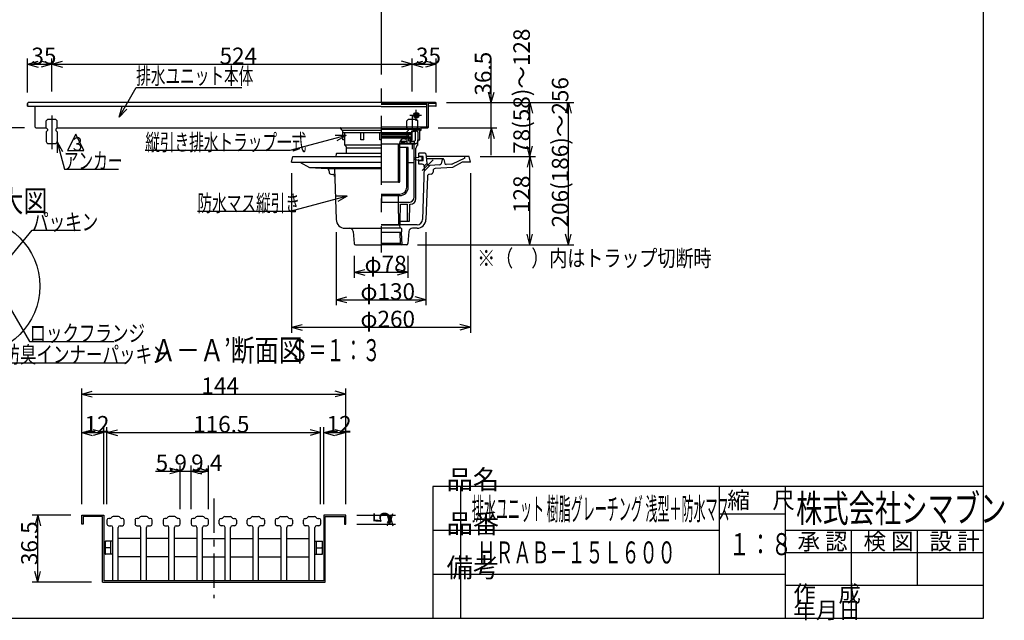
# Model space of a CAD drawing. Extents: x 96 to 2311, y 93 to 1536.
# Drawn here: x 879 to 2311, y 93 to 966 of the extents above; entities that cross this region are included whole.
import ezdxf

# ---------------------------------------------------------------- set-up
doc = ezdxf.new("R2010")
doc.units = 0
doc.header["$LTSCALE"] = 8
doc.header["$MEASUREMENT"] = 0
for name, pattern in [('CENTER1', [10, 6.25, -1.25, 1.25, -1.25]), ('CENTER2', [20, 12.5, -2.5, 2.5, -2.5]), ('DASHED2', [5, 2.5, -2.5])]:
    doc.linetypes.add(name, pattern=pattern)
for name, color, linetype in [('_0-0_計極細', 7, 'CONTINUOUS'), ('_0-1_計細線', 7, 'CONTINUOUS'), ('_0-5_寸法線', 7, 'CONTINUOUS'), ('_0-7_枠細線', 7, 'CONTINUOUS'), ('_0-8_枠中線', 7, 'CONTINUOUS'), ('_0-A_極細1', 7, 'CONTINUOUS'), ('_0-D_寸法1', 7, 'CONTINUOUS'), ('_1-2_極細3', 7, 'CONTINUOUS'), ('_1-3_細線3', 7, 'CONTINUOUS'), ('_1-5_寸法3', 7, 'CONTINUOUS')]:
    doc.layers.add(name, color=color, linetype=linetype)
doc.styles.get("Standard").update_dxf_attribs({"font": 'txt', "bigfont": 'bigfont.shx'})
doc.styles.add('TATEGAKI', font='txt', dxfattribs={"bigfont": 'bigfont.shx'})

msp = doc.modelspace()

# ---------------------------------------------------------------- linework, layer by layer
at = {"layer": '_0-0_計極細', "color": 2, "linetype": 'CENTER2'}
for p, q in [((1405, 1306.5), (1405, 628.1)), ((1456, 819.4), (1456, 835.6)), ((926, 827.3), (926, 778.2)), ((1446.7, 827.5), (1463.5, 827.5))]:
    msp.add_line(p, q, dxfattribs=at)
at = {"layer": '_0-0_計極細', "color": 2, "linetype": 'DASHED2'}
msp.add_line((1450, 827.3), (1450, 778.2), dxfattribs=at)
at = {"layer": '_0-0_計極細', "color": 2, "linetype": 'Continuous'}
for p, q in [((1405, 807.2), (1455, 807.2)), ((1405.2, 802.2), (1448.2, 802.2)), ((1449.3, 804.7), (1451.2, 804.7)), ((1449.3, 801.7), (1449.3, 804.7)), ((1449.3, 792.4), (1449.3, 802.9)), ((1450, 791.7), (1450, 802.9)), ((1452.2, 804.7), (1451.1, 804.7)), ((1452.2, 804), (1451.1, 804)), ((1455, 807.2), (1461, 808.2)), ((1455, 806.5), (1461, 807.5)), ((1455, 791.2), (1455, 806.5)), ((1461, 805.8), (1455, 805)), ((1448.5, 800.3), (1405, 800.3)), ((1405, 800.1), (1449.1, 800.1)), ((1405, 799.1), (1444.2, 799.1)), ((1405, 796.8), (1444.2, 796.8)), ((1405, 795.8), (1448.3, 795.8)), ((1448.5, 795.7), (1405, 795.7)), ((1448.5, 794.2), (1405, 794.2)), ((1405.2, 801.2), (1448.8, 801.2)), ((1432, 731), (1432, 787.2)), ((1432.6, 789.7), (1442.5, 789.7)), ((1434.8, 788), (1434.8, 789.7)), ((1434.8, 788), (1439.8, 788)), ((1436.3, 788), (1436.3, 789.7)), ((1444.2, 799.1), (1444.7, 799.6)), ((1444.7, 798.6), (1444.2, 799.1)), ((1444.2, 796.8), (1444.7, 797.3)), ((1444.7, 796.3), (1444.2, 796.8)), ((1444.7, 800.1), (1444.7, 799.6)), ((1444.7, 798.6), (1444.7, 797.3)), ((1444.7, 796.3), (1444.7, 795.8)), ((1445.2, 789.8), (1445.2, 794.2)), ((1445.2, 793.7), (1449.3, 793.7)), ((1447.5, 789.8), (1445.2, 789.8)), ((1445.7, 789.8), (1445.7, 793.7)), ((1447.2, 787.7), (1448, 787.7)), ((1447.5, 788.8), (1447.5, 789.8)), ((1448, 787.7), (1448, 793.7)), ((1448, 792.4), (1449.3, 792.4)), ((1448, 791.7), (1450, 791.7)), ((1448, 789.7), (1453.5, 789.7)), ((1448.3, 798.6), (1449.1, 800.1)), ((1448.3, 798.6), (1448.3, 795.8)), ((1448.5, 800.3), (1448.5, 801.2)), ((1448.5, 794.2), (1448.5, 795.7)), ((1455, 791.2), (1453.5, 789.7)), ((1453.5, 786.8), (1453.5, 789.7)), ((1405, 779.5), (1354.5, 779.5)), ((1405, 786), (1430, 786)), ((1430, 731), (1430, 786)), ((1431.9, 786), (1455, 786)), ((1432, 786.8), (1453.5, 786.8)), ((1443.2, 780.8), (1432, 780.8)), ((1442.2, 722.8), (1442.2, 779.8)), ((1444.2, 722.8), (1444.2, 779.8)), ((1453, 759.7), (1453, 786)), ((1455, 786), (1453.5, 786.8)), ((1444.2, 758.7), (1452.1, 758.7)), ((1453, 708.8), (1453, 759.7)), ((1300.6, 751.4), (1405, 751.4)), ((1444.2, 722.8), (1444.2, 749.8)), ((1431, 730), (1405, 730)), ((1432, 730.9), (1432, 730.9)), ((1405, 712.8), (1432.2, 712.8)), ((1405, 710.8), (1405.9, 710.8)), ((1406, 701.3), (1405.9, 710.8)), ((1405.9, 710.8), (1432.2, 710.8)), ((1432.2, 710.8), (1430, 710.8)), ((1430, 700.8), (1430, 710.8)), ((1430, 700.8), (1405, 700.8)), ((1430, 700.7), (1430, 700.8)), ((1445, 700.8), (1430, 700.8)), ((1430.5, 668.3), (1430, 700.8)), ((1432.6, 673.3), (1433, 698.3)), ((1433, 698.3), (1443, 698.3)), ((1443.2, 673.3), (1443, 698.3))]:
    msp.add_line(p, q, dxfattribs=at)
at = {"layer": '_0-0_計極細', "color": 2, "linetype": 'CENTER1'}
msp.add_line((1464.7, 747.1), (1480.3, 762.7), dxfattribs=at)
at = {"layer": '_0-0_計極細', "color": 2, "linetype": 'Continuous'}
msp.add_circle((1456, 827.5), 4, dxfattribs=at)
for centre, radius, start, end in [((1448.8, 801.7), 0.5, 270, 360), ((1451.1, 802.9), 1.75, 90, 180), ((1451.1, 802.9), 1.05, 90, 180), ((1452.2, 805.7), 1, 270, 356.6491), ((1452.2, 805.7), 1.7, 270, 355.891), ((1455, 805.4), 1.75, 90, 173.7163), ((1455, 805.4), 1.05, 90, 172.9876), ((1438, 787.2), 6, 55.1663, 180), ((1445.5, 788.8), 2, 270, 360), ((1443.2, 779.8), 1, 90, 180), ((1443.2, 779.8), 1, 0, 90), ((1452, 759.7), 1, 277.1808, 360), ((1431, 731), 1, 180, 270), ((1431, 731), 1, 270, 360), ((1432.2, 722.8), 12, 270, 360), ((1432.2, 722.8), 10, 270, 360), ((1445, 708.8), 8, 270, 360), ((1406.5, 701.3), 0.5, 180.3951, 270)]:
    msp.add_arc(centre, radius, start, end, dxfattribs=at)
at = {"layer": '_0-1_計細線', "color": 3, "linetype": 'Continuous'}
for p, q in [((891, 844.8), (891, 840.8)), ((891, 840.8), (891, 844.8)), ((1474, 845.8), (892, 845.8)), ((1471.5, 845.3), (1405, 845.3)), ((1471.5, 810.3), (1471.5, 845.3)), ((1473, 844.8), (1473, 810.3)), ((1473.7, 810.3), (1473.7, 844.8)), ((1484, 845.8), (1474, 845.8)), ((1474, 845.1), (1484, 845.1)), ((1484.3, 844.8), (1484.3, 840.8)), ((1485, 840.8), (1485, 844.8)), ((891, 840.8), (1405, 840.8)), ((902, 810.3), (902, 840.8)), ((1405, 844.3), (1471.5, 844.3)), ((1471.5, 843.3), (1405, 843.3)), ((1405, 840.3), (1471.5, 840.3)), ((1484.3, 840.8), (1473.7, 840.8)), ((1484.3, 840.8), (1485, 840.8)), ((920, 821.3), (918, 819.3)), ((918, 809.3), (918, 819.3)), ((932, 821.3), (920, 821.3)), ((934, 819.3), (932, 821.3)), ((934, 809.3), (934, 819.3)), ((1453.5, 827.3), (1456.2, 830)), ((1453.8, 826.3), (1457.2, 829.7)), ((1454.3, 825.6), (1457.9, 829.1)), ((1455.1, 825.1), (1458.3, 828.3)), ((1456.3, 825), (1458.5, 827.2)), ((903, 809.3), (912, 809.3)), ((904.3, 809.3), (918, 809.3)), ((918, 809.3), (920, 807.3)), ((920, 805.3), (918, 803.3)), ((918, 803.3), (918, 789.3)), ((920, 807.3), (920, 805.3)), ((934, 809.3), (932, 807.3)), ((932, 807.3), (932, 805.3)), ((932, 805.3), (934, 803.3)), ((934, 809.3), (1405, 809.3)), ((934, 803.3), (934, 789.3)), ((1346.5, 807.8), (1346.5, 809.3)), ((1348.5, 805.8), (1354, 805.8)), ((1349, 791.8), (1349, 805.8)), ((1405, 801.8), (1349, 801.8)), ((1349.3, 805.8), (1405, 805.8)), ((1352, 783.8), (1352, 801.8)), ((1375.5, 791.8), (1375.5, 801.8)), ((1379.5, 791.8), (1379.5, 801.8)), ((1403, 791.8), (1403, 801.8)), ((1471.5, 810.3), (1405, 810.3)), ((1405, 808.2), (1461, 808.2)), ((1461, 791.8), (1461, 808.2)), ((1462.5, 808.5), (1462.5, 806.8)), ((1463.2, 806.8), (1463.2, 808.5)), ((1472.7, 810), (1464, 810)), ((1464, 809.3), (1472.7, 809.3)), ((1352, 791.8), (1349, 791.8)), ((1379.5, 791.8), (1375.5, 791.8)), ((1405, 791.8), (1403, 791.8)), ((1458, 783.8), (1458, 791.8)), ((1458, 791.8), (1461, 791.8)), ((921, 786.3), (931, 786.3)), ((1405, 783.8), (1352, 783.8)), ((1354.5, 772.3), (1354.5, 779.5)), ((1455.5, 706.3), (1455.5, 779.5)), ((1274.7, 759.3), (1276.7, 767.3)), ((1274.7, 759.3), (1405, 759.3)), ((1276.7, 767.3), (1405, 767.3)), ((1286.7, 759.3), (1300.6, 751.4)), ((1339.6, 771.4), (1339.1, 767.3)), ((1340.6, 772.3), (1405, 772.3)), ((1458.9, 766.1), (1453.2, 765)), ((1453.2, 763.6), (1458.9, 762.4)), ((1468.8, 772.3), (1459.7, 772.3)), ((1459.7, 767.3), (1459.7, 772.3)), ((1465.7, 767.3), (1459.7, 767.3)), ((1463.7, 767.1), (1459.7, 767.1)), ((1463.7, 761.5), (1459.7, 761.5)), ((1465.7, 761.3), (1459.7, 761.3)), ((1459.7, 756.3), (1459.7, 761.3)), ((1464.7, 762.5), (1464.7, 766.1)), ((1465.7, 761.3), (1465.7, 767.3)), ((1469.8, 771.4), (1471.3, 758)), ((1526.7, 767.3), (1471.7, 767.3)), ((1494.7, 764.3), (1471.7, 764.3)), ((1493.4, 763.1), (1492, 756.9)), ((1495.9, 763.1), (1497.3, 757.4)), ((1526.7, 765.3), (1507.9, 756.4)), ((1522.7, 759.3), (1508.8, 751.4)), ((1534.7, 759.3), (1522.7, 759.3)), ((1526.7, 765.3), (1526.7, 767.3)), ((1532.7, 767.3), (1526.7, 767.3)), ((1534.7, 759.3), (1532.7, 767.3)), ((1300.6, 751.4), (1326.2, 749.9)), ((1326.2, 749.9), (1405, 749.9)), ((1329, 747), (1329.1, 744.8)), ((1336.9, 749.9), (1339.4, 675.8)), ((1464.6, 756.3), (1459.7, 756.3)), ((1467.6, 753.2), (1465, 676)), ((1467.4, 746.2), (1475.6, 754.5)), ((1467.6, 753.5), (1471.4, 757.3)), ((1490.2, 755.3), (1475.5, 754.5)), ((1480.4, 747), (1480.3, 744.8)), ((1508.8, 751.4), (1483.2, 749.9)), ((1507.7, 756.3), (1499.3, 755.8)), ((1331.7, 742), (1334.6, 741.6)), ((1472.1, 738.7), (1470, 675.8)), ((1477.7, 742), (1474.7, 741.6)), ((1446.1, 673.3), (1446.5, 698.3)), ((1446.5, 698.3), (1447.5, 698.3)), ((1432.5, 668.3), (1432.6, 673.3)), ((1432.6, 673.3), (1446.1, 673.3)), ((1352.4, 663.3), (1405, 663.3)), ((1364.1, 658.7), (1365.6, 641.1)), ((1405, 668.3), (1432.5, 668.3)), ((1457, 668.3), (1405, 668.3)), ((1433.7, 663.3), (1405, 663.3)), ((1431.7, 668.3), (1431.9, 663.3)), ((1434.7, 658.3), (1434.7, 662.3)), ((1445.3, 658.7), (1443.8, 641.1)), ((1457, 663.3), (1450.3, 663.3)), ((1433.7, 657.3), (1405, 657.3)), ((1432.1, 657.3), (1432.6, 641.3)), ((1434.1, 657.3), (1434.7, 639.3)), ((1367.5, 639.3), (1405, 639.3)), ((1432.6, 641.3), (1405, 641.3)), ((1441.8, 639.3), (1405, 639.3)), ((1432.6, 641.3), (1434.7, 639.3))]:
    msp.add_line(p, q, dxfattribs=at)
at = {"layer": '_0-1_計細線', "color": 3, "linetype": 'DASHED2'}
for p, q in [((1444, 821.3), (1442, 819.3)), ((1442, 809.3), (1442, 819.3)), ((1456, 821.3), (1444, 821.3)), ((1458, 819.3), (1456, 821.3)), ((1458, 809.3), (1458, 819.3)), ((1442, 809.3), (1444, 807.3)), ((1444, 805.3), (1442, 803.3)), ((1442, 803.3), (1442, 789.3)), ((1444, 807.3), (1444, 805.3)), ((1458, 809.3), (1456, 807.3)), ((1456, 807.3), (1456, 805.3)), ((1456, 805.3), (1458, 803.3)), ((1458, 803.3), (1458, 789.3)), ((1445, 786.3), (1455, 786.3))]:
    msp.add_line(p, q, dxfattribs=at)
at = {"layer": '_0-1_計細線', "color": 3, "linetype": 'Continuous'}
msp.add_circle((1456, 827.5), 2.5, dxfattribs=at)
for centre, radius, start, end in [((892, 844.8), 1, 90, 180), ((892, 844.8), 1, 90, 180), ((1474, 844.8), 1, 90, 180), ((1474, 844.8), 0.3, 90, 180), ((1484, 844.8), 1, 0, 90), ((1484, 844.8), 0.3, 0, 90), ((903, 810.3), 1, 180, 270), ((1346, 808.8), 0.5, 0, 90), ((1348.5, 807.8), 2, 180, 270), ((1461.7, 806.8), 0.8, 284.4775, 360), ((1461.7, 806.8), 1.5, 277.6623, 360), ((1464, 808.5), 1.5, 90, 180), ((1464, 808.5), 0.8, 90, 180), ((1472.7, 810.3), 0.3, 270, 360), ((1472.7, 810.3), 1, 270, 360), ((921, 789.3), 3, 180, 270), ((931, 789.3), 3, 270, 360), ((1349.5, 779.5), 5, 0, 60), ((1460.5, 779.5), 5, 120, 180), ((1340.6, 771.3), 1, 90, 173.6598), ((1458.7, 767.1), 1, 281.3347, 360), ((1458.7, 761.5), 1, 0, 78.6653), ((1463.7, 766.1), 1, 0, 90), ((1463.7, 762.5), 1, 270, 360), ((1468.8, 771.3), 1, 6.3402, 90), ((1494.9, 762.8), 1.5, 98.1445, 160.1791), ((1494.5, 762.8), 1.5, 13.2011, 81.8555), ((1326, 746.9), 3, 1.9212, 86.7921), ((1332.1, 744.9), 3, 181.9212, 262.8959), ((1464.6, 753.3), 3, 358.0788, 90), ((1475.2, 758.5), 4, 186.3402, 273.2079), ((1477.3, 744.9), 3, 277.1041, 358.0788), ((1483.4, 746.9), 3, 93.2079, 178.0788), ((1490, 757.3), 2, 273.2079, 347.0982), ((1499.2, 757.8), 2, 193.2011, 273.2079), ((1507.5, 757.3), 1, 270, 295.4193), ((1334.3, 738.6), 3, 1.9212, 82.8959), ((1475.1, 738.6), 3, 97.1041, 178.0788), ((1447.5, 706.3), 8, 270, 360), ((1352.4, 676.3), 13, 181.9212, 270), ((1457, 676.3), 8, 270, 358.0788), ((1457, 676.3), 13, 270, 358.0788), ((1359.1, 658.3), 5, 4.795, 90), ((1433.7, 662.3), 1, 0, 90), ((1450.3, 658.3), 5, 90, 175.205), ((1433.7, 658.3), 1, 270, 360), ((1367.5, 641.3), 2, 184.795, 270), ((1441.8, 641.3), 2, 270, 355.205)]:
    msp.add_arc(centre, radius, start, end, dxfattribs=at)
at = {"layer": '_0-1_計細線', "color": 3, "linetype": 'DASHED2'}
for centre, start, end in [((1445, 789.3), 180, 270), ((1455, 789.3), 270, 360)]:
    msp.add_arc(centre, 3, start, end, dxfattribs=at)
at = {"layer": '_0-5_寸法線', "color": 7, "linetype": 'Continuous'}
for p, q in [((891, 860.8), (891, 909.8)), ((891, 901.8), (906.5, 905.9)), ((891, 901.8), (906.5, 897.6)), ((891, 901.8), (926, 901.8)), ((926, 901.8), (910.5, 905.9)), ((926, 901.8), (910.5, 897.6)), ((926, 861.8), (926, 909.8)), ((926, 901.8), (941.5, 905.9)), ((926, 901.8), (941.5, 897.6)), ((926, 901.8), (1450, 901.8)), ((1450, 901.8), (1434.5, 905.9)), ((1450, 901.8), (1434.5, 897.6)), ((1450, 861.8), (1450, 909.8)), ((1450, 901.8), (1465.5, 905.9)), ((1450, 901.8), (1465.5, 897.6)), ((1450, 901.8), (1485, 901.8)), ((1485, 901.8), (1469.5, 905.9)), ((1485, 901.8), (1469.5, 897.6)), ((1485, 860.8), (1485, 909.8)), ((1565, 769.3), (1565, 909.8)), ((1024, 824.8), (1048.8, 867.7)), ((1048.8, 867.7), (1202.4, 867.7)), ((1565, 845.8), (1560.9, 861.2)), ((1565, 845.8), (1569.1, 861.2)), ((1500, 845.8), (1685, 845.8)), ((1501, 845.8), (1573, 845.8)), ((1501, 845.8), (1629, 845.8)), ((1621, 845.8), (1616.9, 830.3)), ((1621, 845.8), (1625.1, 830.3)), ((1621, 767.3), (1621, 845.8)), ((1677, 845.8), (1672.9, 830.3)), ((1677, 845.8), (1681.1, 830.3)), ((1677, 639.3), (1677, 845.8)), ((1024, 824.8), (1028.2, 840.3)), ((1024, 824.8), (1035.3, 836.1)), ((886.3, 809.3), (803, 809.3)), ((1487.7, 809.3), (1573, 809.3)), ((1565, 809.3), (1560.9, 793.8)), ((1565, 809.3), (1569.1, 793.8)), ((933.9, 788.7), (941.9, 774.8)), ((933.9, 788.7), (933.9, 772.7)), ((933.9, 788.7), (944.5, 749.2)), ((1354.2, 798.2), (1272.3, 776.2)), ((1354.2, 798.2), (1338.2, 798.2)), ((1354.2, 798.2), (1340.4, 790.2)), ((1272.3, 776.2), (1062, 776.2)), ((1621, 767.3), (1616.9, 782.7)), ((1621, 767.3), (1625.1, 782.7)), ((1548.7, 767.3), (1629, 767.3)), ((1621, 767.3), (1616.9, 751.8)), ((1621, 767.3), (1625.1, 751.8)), ((1621, 639.3), (1621, 767.3)), ((944.5, 749.2), (1023.2, 749.2)), ((1274.7, 743.3), (1274.7, 511.3)), ((1534.7, 743.3), (1534.7, 511.3)), ((1355.5, 710), (1272.3, 687.7)), ((1355.5, 710), (1339.5, 710)), ((1355.5, 710), (1341.7, 702)), ((1272.3, 687.7), (1137.9, 687.7)), ((1339.7, 657.5), (1339.7, 551.3)), ((1469.7, 657.5), (1469.7, 551.3)), ((1621, 639.3), (1616.9, 654.7)), ((1621, 639.3), (1625.1, 654.7)), ((1677, 639.3), (1672.9, 654.7)), ((1677, 639.3), (1681.1, 654.7)), ((1457.8, 639.3), (1629, 639.3)), ((1457.8, 639.3), (1685, 639.3)), ((1365.7, 623.3), (1365.7, 591.3)), ((1443.7, 623.3), (1443.7, 591.3)), ((1365.7, 599.3), (1381.1, 603.4)), ((1443.7, 599.3), (1428.2, 603.4)), ((1365.7, 599.3), (1381.1, 595.1)), ((1365.7, 599.3), (1443.7, 599.3)), ((1443.7, 599.3), (1428.2, 595.1)), ((1339.7, 559.3), (1355.1, 563.4)), ((1339.7, 559.3), (1355.1, 555.1)), ((1339.7, 559.3), (1469.7, 559.3)), ((1469.7, 559.3), (1454.2, 563.4)), ((1469.7, 559.3), (1454.2, 555.1)), ((1274.7, 519.3), (1290.1, 523.4)), ((1274.7, 519.3), (1290.1, 515.1)), ((1274.7, 519.3), (1534.7, 519.3)), ((1534.7, 519.3), (1519.2, 523.4)), ((1534.7, 519.3), (1519.2, 515.1))]:
    msp.add_line(p, q, dxfattribs=at)
at = {"layer": '_0-7_枠細線', "color": 5, "linetype": 'Continuous'}
for p, q in [((960.9, 800.1), (948.9, 776.1)), ((972.9, 776.1), (960.9, 800.1)), ((948.9, 776.1), (972.9, 776.1)), ((1520, 288), (1520, 96)), ((1896, 288), (1896, 160)), ((1992, 288), (1992, 96)), ((1896, 248), (1992, 248)), ((1896, 224), (1480, 224)), ((2280, 224), (1992, 224)), ((2088, 224), (2088, 96)), ((2184, 224), (2184, 144)), ((1992, 192), (2280, 192)), ((1992, 160), (1480, 160)), ((2280, 144), (1992, 144))]:
    msp.add_line(p, q, dxfattribs=at)
at = {"layer": '_0-8_枠中線', "color": 5, "linetype": 'Continuous'}
for p, q in [((2280, 1536), (2280, 96)), ((2280, 288), (1480, 288)), ((1480, 288), (1480, 96)), ((2280, 96), (96, 96))]:
    msp.add_line(p, q, dxfattribs=at)
at = {"layer": '_0-A_極細1', "color": 7, "linetype": 'Continuous'}
msp.add_circle((809.5, 579.1), 99.3, dxfattribs=at)
at = {"layer": '_0-D_寸法1', "color": 7, "linetype": 'Continuous'}
for p, q in [((864.8, 620), (897.6, 660.3)), ((897.6, 660.3), (968, 660.3)), ((863.7, 550.3), (893.6, 498.6)), ((893.6, 498.6), (1016.8, 498.6)), ((855.8, 467.7), (1031.8, 467.7))]:
    msp.add_line(p, q, dxfattribs=at)
at = {"layer": '_1-2_極細3', "color": 2, "linetype": 'CENTER1'}
msp.add_line((1161.6, 270.4), (1161.6, 125.5), dxfattribs=at)
at = {"layer": '_1-2_極細3', "color": 2, "linetype": 'Continuous'}
for p, q in [((969.6, 246.3), (1001.6, 246.3)), ((969.6, 232.9), (969.6, 246.3)), ((999.7, 244.4), (971.5, 244.4)), ((971.5, 244.4), (971.5, 232.9)), ((999.7, 148.9), (999.7, 244.4)), ((1001.6, 246.3), (1001.6, 150.8)), ((1321.6, 246.3), (1321.6, 150.8)), ((1353.6, 246.3), (1321.6, 246.3)), ((1323.5, 148.9), (1323.5, 244.4)), ((1323.5, 244.4), (1351.7, 244.4)), ((1351.7, 244.4), (1351.7, 232.9)), ((1353.6, 232.9), (1353.6, 246.3)), ((971.5, 232.9), (969.6, 232.9)), ((1351.7, 232.9), (1353.6, 232.9)), ((1012.1, 198.9), (1004.1, 198.9)), ((1311.1, 198.9), (1319.1, 198.9)), ((999.7, 148.9), (1323.5, 148.9)), ((1321.6, 150.8), (1001.6, 150.8))]:
    msp.add_line(p, q, dxfattribs=at)
for centre, start, end in [((1024.3, 203.6), 166.9643, 193.038), ((1298.9, 203.6), 346.962, 13.0357), ((1024.3, 194.3), 166.962, 193.0357), ((1298.9, 194.3), 346.9643, 13.038)]:
    msp.add_arc(centre, 20.7, start, end, dxfattribs=at)
at = {"layer": '_1-3_細線3', "color": 4, "linetype": 'Continuous'}
for p, q in [((1023.2, 244.1), (1015.1, 244.1)), ((1064, 244.1), (1055.9, 244.1)), ((1104.8, 244.1), (1096.7, 244.1)), ((1145.6, 244.1), (1137.5, 244.1)), ((1177.5, 244.1), (1185.7, 244.1)), ((1218.3, 244.1), (1226.5, 244.1)), ((1259.1, 244.1), (1267.3, 244.1)), ((1299.9, 244.1), (1308.1, 244.1)), ((1006.3, 238.8), (1006.3, 233.5)), ((1010.4, 241.5), (1008.9, 241.5)), ((1008.9, 230.8), (1012.1, 230.8)), ((1025.5, 230.8), (1028.7, 230.8)), ((1028.7, 241.5), (1027.9, 241.5)), ((1031.3, 233.5), (1031.3, 238.8)), ((1047.1, 238.8), (1047.1, 233.5)), ((1051.2, 241.5), (1049.7, 241.5)), ((1049.7, 230.8), (1052.9, 230.8)), ((1066.3, 230.8), (1069.5, 230.8)), ((1069.5, 241.5), (1068.7, 241.5)), ((1072.1, 233.5), (1072.1, 238.8)), ((1087.9, 238.8), (1087.9, 233.5)), ((1092, 241.5), (1090.5, 241.5)), ((1090.5, 230.8), (1093.7, 230.8)), ((1107.1, 230.8), (1110.3, 230.8)), ((1110.3, 241.5), (1109.5, 241.5)), ((1112.9, 233.5), (1112.9, 238.8)), ((1128.7, 238.8), (1128.7, 233.5)), ((1132.8, 241.5), (1131.3, 241.5)), ((1131.3, 230.8), (1134.5, 230.8)), ((1147.9, 230.8), (1151.1, 230.8)), ((1151.1, 241.5), (1150.3, 241.5)), ((1153.7, 233.5), (1153.7, 238.8)), ((1169.5, 233.5), (1169.5, 238.8)), ((1172.1, 241.5), (1172.9, 241.5)), ((1175.3, 230.8), (1172.1, 230.8)), ((1191.9, 230.8), (1188.7, 230.8)), ((1190.3, 241.5), (1191.9, 241.5)), ((1194.5, 238.8), (1194.5, 233.5)), ((1210.3, 233.5), (1210.3, 238.8)), ((1212.9, 241.5), (1213.7, 241.5)), ((1216.1, 230.8), (1212.9, 230.8)), ((1232.7, 230.8), (1229.5, 230.8)), ((1231.1, 241.5), (1232.7, 241.5)), ((1235.3, 238.8), (1235.3, 233.5)), ((1251.1, 233.5), (1251.1, 238.8)), ((1253.7, 241.5), (1254.5, 241.5)), ((1256.9, 230.8), (1253.7, 230.8)), ((1273.5, 230.8), (1270.3, 230.8)), ((1271.9, 241.5), (1273.5, 241.5)), ((1276.1, 238.8), (1276.1, 233.5)), ((1291.9, 233.5), (1291.9, 238.8)), ((1294.5, 241.5), (1295.3, 241.5)), ((1297.7, 230.8), (1294.5, 230.8)), ((1314.3, 230.8), (1311.1, 230.8)), ((1312.7, 241.5), (1314.3, 241.5)), ((1316.9, 238.8), (1316.9, 233.5)), ((1014.8, 150.8), (1014.8, 228.1)), ((1022.8, 150.8), (1022.8, 228.1)), ((1055.6, 150.8), (1055.6, 228.1)), ((1063.6, 150.8), (1063.6, 228.1)), ((1096.4, 150.8), (1096.4, 228.1)), ((1104.4, 150.8), (1104.4, 228.1)), ((1137.2, 150.8), (1137.2, 228.1)), ((1145.2, 150.8), (1145.2, 228.1)), ((1178, 150.8), (1178, 228.1)), ((1186, 150.8), (1186, 228.1)), ((1218.8, 150.8), (1218.8, 228.1)), ((1226.8, 150.8), (1226.8, 228.1)), ((1259.6, 150.8), (1259.6, 228.1)), ((1267.6, 150.8), (1267.6, 228.1)), ((1300.4, 150.8), (1300.4, 228.1)), ((1308.4, 150.8), (1308.4, 228.1)), ((1003.6, 190.1), (1003.6, 207.7)), ((1012.1, 208.3), (1004.1, 208.3)), ((1014.8, 208.3), (1012.1, 208.3)), ((1012.1, 189.6), (1012.1, 208.3)), ((1055.6, 212.3), (1022.8, 212.3)), ((1096.4, 212.3), (1063.6, 212.3)), ((1137.2, 212.3), (1104.4, 212.3)), ((1145.2, 212.3), (1178, 212.3)), ((1186, 212.3), (1218.8, 212.3)), ((1226.8, 212.3), (1259.6, 212.3)), ((1267.6, 212.3), (1300.4, 212.3)), ((1308.4, 208.3), (1311.1, 208.3)), ((1311.1, 208.3), (1319.1, 208.3)), ((1311.1, 189.6), (1311.1, 208.3)), ((1319.6, 190.1), (1319.6, 207.7)), ((1012.1, 189.6), (1004.1, 189.6)), ((1014.8, 189.6), (1012.1, 189.6)), ((1308.4, 189.6), (1311.1, 189.6)), ((1311.1, 189.6), (1319.1, 189.6)), ((1055.6, 185.6), (1022.8, 185.6)), ((1096.4, 185.6), (1063.6, 185.6)), ((1137.2, 185.6), (1104.4, 185.6)), ((1145.2, 185.6), (1178, 185.6)), ((1186, 185.6), (1218.8, 185.6)), ((1226.8, 185.6), (1259.6, 185.6)), ((1267.6, 185.6), (1300.4, 185.6))]:
    msp.add_line(p, q, dxfattribs=at)
for centre, radius, start, end in [((1015.1, 241.5), 2.67, 90, 150), ((1023.2, 241.5), 2.67, 30, 90), ((1055.9, 241.5), 2.67, 90, 150), ((1064, 241.5), 2.67, 30, 90), ((1096.7, 241.5), 2.67, 90, 150), ((1104.8, 241.5), 2.67, 30, 90), ((1137.5, 241.5), 2.67, 90, 150), ((1145.6, 241.5), 2.67, 30, 90), ((1177.5, 241.5), 2.67, 90, 150), ((1185.7, 241.5), 2.67, 30, 90), ((1218.3, 241.5), 2.67, 90, 150), ((1226.5, 241.5), 2.67, 30, 90), ((1259.1, 241.5), 2.67, 90, 150), ((1267.3, 241.5), 2.67, 30, 90), ((1299.9, 241.5), 2.67, 90, 150), ((1308.1, 241.5), 2.67, 30, 90), ((1008.9, 238.8), 2.67, 90, 180), ((1008.9, 233.5), 2.67, 180, 270), ((1010.4, 244.1), 2.67, 270, 330), ((1012.1, 228.1), 2.67, 0, 90), ((1025.5, 228.1), 2.67, 90, 180), ((1027.9, 244.1), 2.67, 210, 270), ((1028.7, 238.8), 2.67, 0, 90), ((1028.7, 233.5), 2.67, 270, 360), ((1049.7, 238.8), 2.67, 90, 180), ((1049.7, 233.5), 2.67, 180, 270), ((1051.2, 244.1), 2.67, 270, 330), ((1052.9, 228.1), 2.67, 0, 90), ((1066.3, 228.1), 2.67, 90, 180), ((1068.7, 244.1), 2.67, 210, 270), ((1069.5, 238.8), 2.67, 0, 90), ((1069.5, 233.5), 2.67, 270, 360), ((1090.5, 238.8), 2.67, 90, 180), ((1090.5, 233.5), 2.67, 180, 270), ((1092, 244.1), 2.67, 270, 330), ((1093.7, 228.1), 2.67, 0, 90), ((1107.1, 228.1), 2.67, 90, 180), ((1109.5, 244.1), 2.67, 210, 270), ((1110.3, 238.8), 2.67, 0, 90), ((1110.3, 233.5), 2.67, 270, 360), ((1131.3, 238.8), 2.67, 90, 180), ((1131.3, 233.5), 2.67, 180, 270), ((1132.8, 244.1), 2.67, 270, 330), ((1134.5, 228.1), 2.67, 0, 90), ((1147.9, 228.1), 2.67, 90, 180), ((1150.3, 244.1), 2.67, 210, 270), ((1151.1, 238.8), 2.67, 0, 90), ((1151.1, 233.5), 2.67, 270, 360), ((1172.1, 238.8), 2.67, 90, 180), ((1172.1, 233.5), 2.67, 180, 270), ((1172.9, 244.1), 2.67, 270, 330), ((1175.3, 228.1), 2.67, 0, 90), ((1188.7, 228.1), 2.67, 90, 180), ((1190.3, 244.1), 2.67, 210, 270), ((1191.9, 238.8), 2.67, 0, 90), ((1191.9, 233.5), 2.67, 270, 360), ((1212.9, 238.8), 2.67, 90, 180), ((1212.9, 233.5), 2.67, 180, 270), ((1213.7, 244.1), 2.67, 270, 330), ((1216.1, 228.1), 2.67, 0, 90), ((1229.5, 228.1), 2.67, 90, 180), ((1231.1, 244.1), 2.67, 210, 270), ((1232.7, 238.8), 2.67, 0, 90), ((1232.7, 233.5), 2.67, 270, 360), ((1253.7, 238.8), 2.67, 90, 180), ((1253.7, 233.5), 2.67, 180, 270), ((1254.5, 244.1), 2.67, 270, 330), ((1256.9, 228.1), 2.67, 0, 90), ((1270.3, 228.1), 2.67, 90, 180), ((1271.9, 244.1), 2.67, 210, 270), ((1273.5, 238.8), 2.67, 0, 90), ((1273.5, 233.5), 2.67, 270, 360), ((1294.5, 238.8), 2.67, 90, 180), ((1294.5, 233.5), 2.67, 180, 270), ((1295.3, 244.1), 2.67, 270, 330), ((1297.7, 228.1), 2.67, 0, 90), ((1311.1, 228.1), 2.67, 90, 180), ((1312.7, 244.1), 2.67, 210, 270), ((1314.3, 238.8), 2.67, 0, 90), ((1314.3, 233.5), 2.67, 270, 360), ((1004.1, 207.7), 0.533, 90, 180), ((1319.1, 207.7), 0.533, 0, 90), ((1004.1, 190.1), 0.533, 180, 270), ((1319.1, 190.1), 0.533, 270, 360)]:
    msp.add_arc(centre, radius, start, end, dxfattribs=at)
at = {"layer": '_1-5_寸法3', "color": 7, "linetype": 'Continuous'}
for p, q in [((969.6, 262.3), (969.6, 430.3)), ((1353.6, 262.3), (1353.6, 430.3)), ((969.6, 422.3), (985, 426.4)), ((969.6, 422.3), (985, 418.1)), ((969.6, 422.3), (1353.6, 422.3)), ((1353.6, 422.3), (1338.1, 426.4)), ((1353.6, 422.3), (1338.1, 418.1)), ((969.6, 262.3), (969.6, 374.3)), ((1001.6, 262.3), (1001.6, 374.3)), ((1006.3, 262.3), (1006.3, 374.3)), ((1316.9, 262.3), (1316.9, 374.3)), ((1321.6, 262.3), (1321.6, 374.3)), ((1353.6, 262.3), (1353.6, 374.3)), ((969.6, 366.3), (985, 370.4)), ((969.6, 366.3), (985, 362.1)), ((969.6, 366.3), (1001.6, 366.3)), ((1001.6, 366.3), (986.1, 370.4)), ((1001.6, 366.3), (986.1, 362.1)), ((1006.3, 366.3), (1021.7, 370.4)), ((1006.3, 366.3), (1021.7, 362.1)), ((1006.3, 366.3), (1316.9, 366.3)), ((1316.9, 366.3), (1301.5, 370.4)), ((1316.9, 366.3), (1301.5, 362.1)), ((1321.6, 366.3), (1337, 370.4)), ((1321.6, 366.3), (1337, 362.1)), ((1321.6, 366.3), (1353.6, 366.3)), ((1353.6, 366.3), (1338.1, 370.4)), ((1353.6, 366.3), (1338.1, 362.1)), ((1112.9, 254.8), (1112.9, 318.3)), ((1128.7, 254.8), (1128.7, 318.3)), ((1153.7, 254.8), (1153.7, 318.3)), ((1077.1, 310.3), (1128.7, 310.3)), ((1112.9, 310.3), (1097.5, 314.4)), ((1112.9, 310.3), (1097.5, 306.1)), ((1128.7, 310.3), (1144.1, 314.4)), ((1128.7, 310.3), (1144.1, 306.1)), ((1128.7, 310.3), (1153.7, 310.3)), ((1153.7, 310.3), (1138.3, 314.4)), ((1153.7, 310.3), (1138.3, 306.1)), ((953.6, 246.3), (897.6, 246.3)), ((905.6, 246.3), (901.4, 230.8)), ((905.6, 246.3), (909.7, 230.8)), ((905.6, 148.9), (905.6, 246.3)), ((1369.6, 246.3), (1425.6, 246.3)), ((1417.6, 232.9), (1413.4, 248.4)), ((1417.6, 246.3), (1413.4, 230.8)), ((1417.6, 232.9), (1421.7, 248.4)), ((1417.6, 246.3), (1421.7, 230.8)), ((1417.6, 232.9), (1417.6, 246.3)), ((1369.6, 232.9), (1425.6, 232.9)), ((905.6, 148.9), (901.4, 164.4)), ((905.6, 148.9), (909.7, 164.4)), ((983.7, 148.9), (897.6, 148.9))]:
    msp.add_line(p, q, dxfattribs=at)

# ---------------------------------------------------------------- texts
at = {"layer": '_0-5_寸法線', "color": 7}
for s, p in [('78(58)～128', (1621, 771.4)), ('36.5', (1565, 856.1)), ('206(186)～256', (1677, 664.5)), ('128', (1621, 685.3))]:
    msp.add_text(s, height=24, rotation=90, dxfattribs=at).set_placement(p)
for s, p in [('35', (896.5, 901.8)), ('524', (1170, 901.8)), ('35', (1455.5, 901.8)), ('φ78', (1380.7, 599.3)), ('φ130', (1374.7, 559.3)), ('φ260', (1374.7, 519.3))]:
    msp.add_text(s, height=24, dxfattribs=at).set_placement(p)
for s, width, p in [('排水ユニット本体', 0.65, (1048.8, 872.6)), ('縦引き排水トラップ一式', 0.65, (1062, 776.2)), ('\u3000 アンカー', 0.65, (917.6, 749.2)), ('防水マス縦引き', 0.65, (1137.9, 687.7)), ('※（\u3000）内はトラップ切断時', 0.8, (1544.5, 607.7))]:
    msp.add_text(s, height=24, dxfattribs=dict(at, width=width)).set_placement(p)
at = {"layer": '_0-7_枠細線', "color": 5}
for s, height, width, p in [('３', 20, 0.8, (952.7, 775.6)), ('Ｃ部拡大図', 32, 0.8, (745.2, 686.7)), ('Ａ－Ａ’断面図', 32, 0.8, (1071.7, 470)), ('Ｓ＝１：３', 32, 0.6, (1272.9, 470)), ('排水ユニット 樹脂グレーチング 浅型＋防水マス', 32, 0.4, (1536.8, 239.2)), ('株式会社シマブン', 40, 0.7, (2008, 236)), ('１：８', 32, 0.7, (1910.4, 188)), ('ＨＲＡＢ－１５Ｌ６００', 32, 0.6, (1544.8, 176))]:
    msp.add_text(s, height=height, dxfattribs=dict(at, width=width)).set_placement(p)
at = {"layer": '_0-7_枠細線', "color": 5, "style": 'TATEGAKI'}
for s, p in [('品名', (1500, 284)), ('品番', (1500, 220)), ('備考', (1500, 156))]:
    msp.add_text(s, height=28, dxfattribs=at).set_placement(p)
at = {"layer": '_0-7_枠細線', "color": 5}
for s, p in [('縮\u3000尺', (1908, 256)), ('承 認', (2010, 196)), ('検 図', (2106, 196)), ('設 計', (2202, 196)), ('作\u3000成', (2004, 120)), ('年月日', (2004, 96))]:
    msp.add_text(s, height=24, dxfattribs=at).set_placement(p)
at = {"layer": '_0-D_寸法1', "color": 7, "width": 0.733333}
for s, p in [('パッキン', (897.6, 660.3)), ('ロックフランジ', (893.6, 498.6)), ('防臭インナーパッキン', (855.8, 467.7))]:
    msp.add_text(s, height=24, dxfattribs=at).set_placement(p)
at = {"layer": '_1-5_寸法3', "color": 7}
for s, p in [('144', (1143.6, 422.3)), ('12', (973.6, 366.3)), ('116.5', (1131.6, 366.3)), ('12', (1325.6, 366.3)), ('5.9', (1077.1, 310.3)), ('9.4', (1128.7, 310.3))]:
    msp.add_text(s, height=24, dxfattribs=at).set_placement(p)
for s, p in [('5', (1417.6, 233.6)), ('36.5', (905.6, 173.6))]:
    msp.add_text(s, height=24, rotation=90, dxfattribs=at).set_placement(p)

doc.saveas('drawing.dxf')
